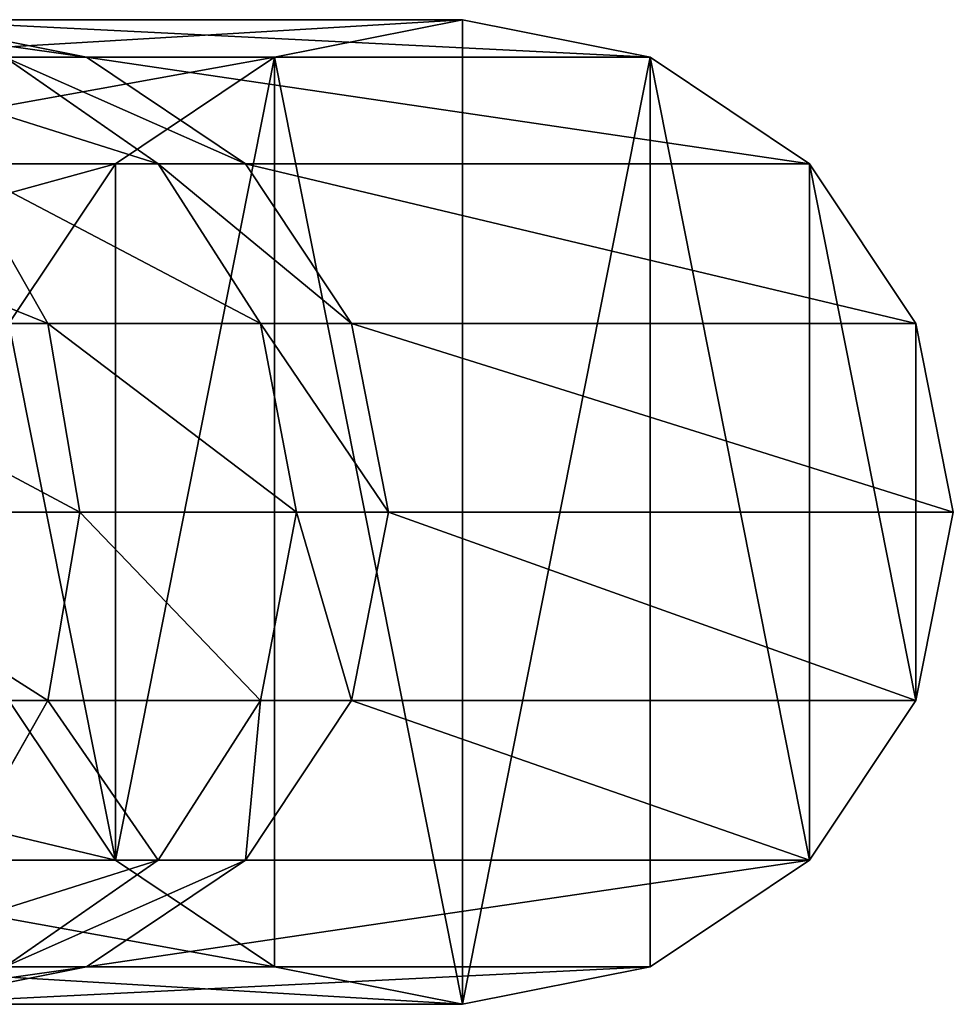
# Model space of a CAD drawing. Units: millimetres. Extents: x -15 to 510, y -1802 to 46.
# Drawn here: x 465 to 510, y -2 to 46 of the extents above; entities that cross this region are included whole.
import ezdxf

# ---------------------------------------------------------------- set-up
doc = ezdxf.new("R2010")
doc.units = ezdxf.units.MM
doc.layers.get('0').update_dxf_attribs({"true_color": 0xff5454})

# ---------------------------------------------------------------- blocks, each defined once
blk = doc.blocks.new('Component_1')
for p, q in [((473.613, 48, 524.973), (501.066, 48, 1.255)), ((491.907, 46.173, 0.774), (501.066, 48, 1.255)), ((501.066, 48, 1.255), (510.225, 46.173, 1.735)), ((473.613, 48, 524.973), (482.742, 46.173, 526.033)), ((470.488, 46.173, 409.37), (491.907, 46.173, 0.774)), ((478.752, 46.173, 548.096), (486.227, 40.971, 550.453)), ((478.752, 46.173, 548.096), (482.742, 46.173, 526.033)), ((482.742, 46.173, 526.033), (490.481, 40.971, 526.932)), ((482.742, 46.173, 526.033), (510.225, 46.173, 1.735)), ((484.142, 40.971, 0.367), (491.907, 46.173, 0.774)), ((510.225, 46.173, 1.735), (517.99, 40.971, 2.142)), ((463.11, 40.971, 401.595), (484.142, 40.971, 0.367)), ((476.408, 40.971, 571.752), (480.849, 33.184, 574.527)), ((476.408, 40.971, 571.752), (486.227, 40.971, 550.453)), ((478.953, 33.184, 0.096), (484.142, 40.971, 0.367)), ((486.227, 40.971, 550.453), (491.222, 33.184, 552.028)), ((486.227, 40.971, 550.453), (490.481, 40.971, 526.932)), ((490.481, 40.971, 526.932), (495.652, 33.184, 527.533)), ((490.481, 40.971, 526.932), (517.99, 40.971, 2.142)), ((517.99, 40.971, 2.142), (523.178, 33.184, 2.414)), ((480.849, 33.184, 574.527), (465.174, 33.184, 593.713)), ((480.849, 33.184, 574.527), (482.409, 24, 575.502)), ((491.222, 33.184, 552.028), (480.849, 33.184, 574.527)), ((491.222, 33.184, 552.028), (492.976, 24, 552.581)), ((495.652, 33.184, 527.533), (491.222, 33.184, 552.028)), ((495.652, 33.184, 527.533), (497.468, 24, 527.744)), ((523.178, 33.184, 2.414), (495.652, 33.184, 527.533)), ((523.178, 33.184, 2.414), (525, 24, 2.509)), ((482.409, 24, 575.502), (480.849, 14.816, 574.527)), ((492.976, 24, 552.581), (491.222, 14.816, 552.028)), ((497.468, 24, 527.744), (495.652, 14.816, 527.533)), ((497.468, 24, 527.744), (525, 24, 2.509)), ((525, 24, 2.509), (523.178, 14.816, 2.414)), ((465.174, 14.816, 593.713), (480.849, 14.816, 574.527)), ((480.849, 14.816, 574.527), (476.408, 7.029, 571.752)), ((484.142, 7.029, 0.367), (478.953, 14.816, 0.096)), ((480.849, 14.816, 574.527), (491.222, 14.816, 552.028)), ((491.222, 14.816, 552.028), (486.227, 7.029, 550.453)), ((495.652, 14.816, 527.533), (490.481, 7.029, 526.932)), ((491.222, 14.816, 552.028), (495.652, 14.816, 527.533)), ((495.652, 14.816, 527.533), (523.178, 14.816, 2.414)), ((523.178, 14.816, 2.414), (517.99, 7.029, 2.142)), ((463.11, 7.029, 401.595), (484.142, 7.029, 0.367)), ((476.408, 7.029, 571.752), (486.227, 7.029, 550.453)), ((486.227, 7.029, 550.453), (478.752, 1.827, 548.096)), ((490.481, 7.029, 526.932), (482.742, 1.827, 526.033)), ((491.907, 1.827, 0.774), (484.142, 7.029, 0.367)), ((486.227, 7.029, 550.453), (490.481, 7.029, 526.932)), ((490.481, 7.029, 526.932), (517.99, 7.029, 2.142)), ((517.99, 7.029, 2.142), (510.225, 1.827, 1.735)), ((470.488, 1.827, 409.37), (491.907, 1.827, 0.774)), ((482.742, 1.827, 526.033), (473.613, 0, 524.973)), ((478.752, 1.827, 548.096), (482.742, 1.827, 526.033)), ((482.742, 1.827, 526.033), (510.225, 1.827, 1.735)), ((501.066, 0, 1.255), (491.907, 1.827, 0.774)), ((510.225, 1.827, 1.735), (501.066, 0, 1.255)), ((473.613, 0, 524.973), (501.066, 0, 1.255))]:
    blk.add_line(p, q)
at = {"extrusion": (-3.03532e-18, -1, 5.79046e-17)}
blk.add_arc((397.605, 522.509, -24), 100, 3.00066, 90, dxfattribs=at)
mesh = blk.add_polyface()
corners = [(501.066, 48, 1.255), (470.488, 46.173, 409.37), (491.907, 46.173, 0.774), (473.613, 48, 524.973), (469.527, 46.173, 427.714), (464.484, 46.173, 523.913)]
mesh.append_faces([[corners[k] for k in face] for face in [(0, 1, 2), (4, 3, 5)]], dxfattribs={"vtx0": -1})
mesh.append_faces([[corners[k] for k in face] for face in [(1, 3, 4)]], dxfattribs={"vtx0": -1, "vtx1": -1})
mesh.append_faces([[corners[k] for k in face] for face in [(1, 0, 3)]], dxfattribs={"vtx0": -1, "vtx2": -1})
mesh = blk.add_polyface()
corners = [(510.225, 46.173, 1.735), (473.613, 48, 524.973), (501.066, 48, 1.255), (482.742, 46.173, 526.033)]
mesh.append_faces([[corners[k] for k in face] for face in [(0, 1, 2), (1, 0, 3)]], dxfattribs={"vtx0": -1})
mesh = blk.add_polyface()
corners = [(478.953, 14.816, 0.096), (478.953, 33.184, 0.096), (477.132, 24), (484.142, 7.029, 0.367), (484.142, 40.971, 0.367), (491.907, 46.173, 0.774), (491.907, 1.827, 0.774), (501.066, 0, 1.255), (501.066, 48, 1.255), (510.225, 46.173, 1.735), (510.225, 1.827, 1.735), (517.99, 7.029, 2.142), (517.99, 40.971, 2.142), (523.178, 14.816, 2.414), (523.178, 33.184, 2.414), (525, 24, 2.509)]
mesh.append_faces([[corners[k] for k in face] for face in [(0, 1, 2), (14, 13, 15)]], dxfattribs={"vtx0": -1})
mesh.append_faces([[corners[k] for k in face] for face in [(1, 3, 4), (4, 3, 5), (5, 7, 8), (8, 7, 9), (9, 11, 12), (12, 13, 14)]], dxfattribs={"vtx0": -1, "vtx1": -1})
mesh.append_faces([[corners[k] for k in face] for face in [(1, 0, 3), (5, 3, 6), (5, 6, 7), (9, 7, 10), (9, 10, 11), (12, 11, 13)]], dxfattribs={"vtx0": -1, "vtx2": -1})
mesh = blk.add_polyface()
corners = [(482.742, 46.173, 526.033), (469.934, 48, 545.315), (473.613, 48, 524.973), (478.752, 46.173, 548.096)]
mesh.append_faces([[corners[k] for k in face] for face in [(0, 1, 2), (1, 0, 3)]], dxfattribs={"vtx0": -1})
mesh = blk.add_polyface()
corners = [(491.907, 46.173, 0.774), (463.11, 40.971, 401.595), (484.142, 40.971, 0.367), (470.488, 46.173, 409.37), (461.333, 40.971, 435.489), (469.527, 46.173, 427.714), (464.484, 46.173, 523.913), (456.745, 40.971, 523.014)]
mesh.append_faces([[corners[k] for k in face] for face in [(0, 1, 2), (4, 6, 7)]], dxfattribs={"vtx0": -1})
mesh.append_faces([[corners[k] for k in face] for face in [(1, 3, 4)]], dxfattribs={"vtx0": -1, "vtx1": -1})
mesh.append_faces([[corners[k] for k in face] for face in [(1, 0, 3), (4, 3, 5), (4, 5, 6)]], dxfattribs={"vtx0": -1, "vtx2": -1})
mesh = blk.add_polyface()
corners = [(486.227, 40.971, 550.453), (469.761, 46.173, 567.598), (478.752, 46.173, 548.096), (476.408, 40.971, 571.752)]
mesh.append_faces([[corners[k] for k in face] for face in [(0, 1, 2), (1, 0, 3)]], dxfattribs={"vtx0": -1})
mesh = blk.add_polyface()
corners = [(490.481, 40.971, 526.932), (478.752, 46.173, 548.096), (482.742, 46.173, 526.033), (486.227, 40.971, 550.453)]
mesh.append_faces([[corners[k] for k in face] for face in [(0, 1, 2), (1, 0, 3)]], dxfattribs={"vtx0": -1})
mesh = blk.add_polyface()
corners = [(517.99, 40.971, 2.142), (482.742, 46.173, 526.033), (510.225, 46.173, 1.735), (490.481, 40.971, 526.932)]
mesh.append_faces([[corners[k] for k in face] for face in [(0, 1, 2), (1, 0, 3)]], dxfattribs={"vtx0": -1})
mesh = blk.add_polyface()
corners = [(478.953, 33.184, 0.096), (455.858, 33.184, 440.685), (458.179, 33.184, 396.399), (484.142, 40.971, 0.367), (456.745, 40.971, 523.014), (451.574, 33.184, 522.413), (463.11, 40.971, 401.595), (461.333, 40.971, 435.489)]
mesh.append_faces([[corners[k] for k in face] for face in [(0, 1, 2), (1, 4, 5), (4, 6, 7)]], dxfattribs={"vtx0": -1})
mesh.append_faces([[corners[k] for k in face] for face in [(4, 1, 3)]], dxfattribs={"vtx0": -1, "vtx1": -1, "vtx2": -1})
mesh.append_faces([[corners[k] for k in face] for face in [(1, 0, 3), (4, 3, 6)]], dxfattribs={"vtx0": -1, "vtx2": -1})
mesh = blk.add_polyface()
corners = [(461.569, 40.971, 589.914), (480.849, 33.184, 574.527), (465.174, 33.184, 593.713), (476.408, 40.971, 571.752)]
mesh.append_faces([[corners[k] for k in face] for face in [(0, 1, 2), (1, 0, 3)]], dxfattribs={"vtx0": -1})
mesh = blk.add_polyface()
corners = [(476.408, 40.971, 571.752), (491.222, 33.184, 552.028), (480.849, 33.184, 574.527), (486.227, 40.971, 550.453)]
mesh.append_faces([[corners[k] for k in face] for face in [(0, 1, 2), (1, 0, 3)]], dxfattribs={"vtx0": -1})
mesh = blk.add_polyface()
corners = [(486.227, 40.971, 550.453), (495.652, 33.184, 527.533), (491.222, 33.184, 552.028), (490.481, 40.971, 526.932)]
mesh.append_faces([[corners[k] for k in face] for face in [(0, 1, 2), (1, 0, 3)]], dxfattribs={"vtx0": -1})
mesh = blk.add_polyface()
corners = [(490.481, 40.971, 526.932), (523.178, 33.184, 2.414), (495.652, 33.184, 527.533), (517.99, 40.971, 2.142)]
mesh.append_faces([[corners[k] for k in face] for face in [(0, 1, 2), (1, 0, 3)]], dxfattribs={"vtx0": -1})
mesh = blk.add_polyface()
corners = [(465.174, 33.184, 593.713), (482.409, 24, 575.502), (466.44, 24, 595.047), (480.849, 33.184, 574.527)]
mesh.append_faces([[corners[k] for k in face] for face in [(0, 1, 2), (1, 0, 3)]], dxfattribs={"vtx0": -1})
mesh = blk.add_polyface()
corners = [(480.849, 33.184, 574.527), (492.976, 24, 552.581), (482.409, 24, 575.502), (491.222, 33.184, 552.028)]
mesh.append_faces([[corners[k] for k in face] for face in [(0, 1, 2), (1, 0, 3)]], dxfattribs={"vtx0": -1})
mesh = blk.add_polyface()
corners = [(491.222, 33.184, 552.028), (497.468, 24, 527.744), (492.976, 24, 552.581), (495.652, 33.184, 527.533)]
mesh.append_faces([[corners[k] for k in face] for face in [(0, 1, 2), (1, 0, 3)]], dxfattribs={"vtx0": -1})
mesh = blk.add_polyface()
corners = [(495.652, 33.184, 527.533), (525, 24, 2.509), (497.468, 24, 527.744), (523.178, 33.184, 2.414)]
mesh.append_faces([[corners[k] for k in face] for face in [(0, 1, 2), (1, 0, 3)]], dxfattribs={"vtx0": -1})
mesh = blk.add_polyface()
corners = [(466.44, 24, 595.047), (480.849, 14.816, 574.527), (465.174, 14.816, 593.713), (482.409, 24, 575.502)]
mesh.append_faces([[corners[k] for k in face] for face in [(0, 1, 2), (1, 0, 3)]], dxfattribs={"vtx0": -1})
mesh = blk.add_polyface()
corners = [(482.409, 24, 575.502), (491.222, 14.816, 552.028), (480.849, 14.816, 574.527), (492.976, 24, 552.581)]
mesh.append_faces([[corners[k] for k in face] for face in [(0, 1, 2), (1, 0, 3)]], dxfattribs={"vtx0": -1})
mesh = blk.add_polyface()
corners = [(492.976, 24, 552.581), (495.652, 14.816, 527.533), (491.222, 14.816, 552.028), (497.468, 24, 527.744)]
mesh.append_faces([[corners[k] for k in face] for face in [(0, 1, 2), (1, 0, 3)]], dxfattribs={"vtx0": -1})
mesh = blk.add_polyface()
corners = [(497.468, 24, 527.744), (523.178, 14.816, 2.414), (495.652, 14.816, 527.533), (525, 24, 2.509)]
mesh.append_faces([[corners[k] for k in face] for face in [(0, 1, 2), (1, 0, 3)]], dxfattribs={"vtx0": -1})
mesh = blk.add_polyface()
corners = [(484.142, 7.029, 0.367), (461.333, 7.029, 435.489), (463.11, 7.029, 401.595), (456.745, 7.029, 523.014), (451.574, 14.816, 522.413), (478.953, 14.816, 0.096), (458.179, 14.816, 396.399), (455.858, 14.816, 440.685)]
mesh.append_faces([[corners[k] for k in face] for face in [(0, 1, 2), (4, 6, 7)]], dxfattribs={"vtx0": -1})
mesh.append_faces([[corners[k] for k in face] for face in [(1, 0, 3), (3, 0, 4)]], dxfattribs={"vtx0": -1, "vtx1": -1})
mesh.append_faces([[corners[k] for k in face] for face in [(4, 0, 5), (4, 5, 6)]], dxfattribs={"vtx0": -1, "vtx2": -1})
mesh = blk.add_polyface()
corners = [(465.174, 14.816, 593.713), (476.408, 7.029, 571.752), (461.569, 7.029, 589.914), (480.849, 14.816, 574.527)]
mesh.append_faces([[corners[k] for k in face] for face in [(0, 1, 2), (1, 0, 3)]], dxfattribs={"vtx0": -1})
mesh = blk.add_polyface()
corners = [(480.849, 14.816, 574.527), (486.227, 7.029, 550.453), (476.408, 7.029, 571.752), (491.222, 14.816, 552.028)]
mesh.append_faces([[corners[k] for k in face] for face in [(0, 1, 2), (1, 0, 3)]], dxfattribs={"vtx0": -1})
mesh = blk.add_polyface()
corners = [(491.222, 14.816, 552.028), (490.481, 7.029, 526.932), (486.227, 7.029, 550.453), (495.652, 14.816, 527.533)]
mesh.append_faces([[corners[k] for k in face] for face in [(0, 1, 2), (1, 0, 3)]], dxfattribs={"vtx0": -1})
mesh = blk.add_polyface()
corners = [(495.652, 14.816, 527.533), (517.99, 7.029, 2.142), (490.481, 7.029, 526.932), (523.178, 14.816, 2.414)]
mesh.append_faces([[corners[k] for k in face] for face in [(0, 1, 2), (1, 0, 3)]], dxfattribs={"vtx0": -1})
mesh = blk.add_polyface()
corners = [(463.11, 7.029, 401.595), (491.907, 1.827, 0.774), (484.142, 7.029, 0.367), (470.488, 1.827, 409.37), (461.333, 7.029, 435.489), (469.527, 1.827, 427.714), (464.484, 1.827, 523.913), (456.745, 7.029, 523.014)]
mesh.append_faces([[corners[k] for k in face] for face in [(0, 1, 2), (6, 4, 7)]], dxfattribs={"vtx0": -1})
mesh.append_faces([[corners[k] for k in face] for face in [(1, 0, 3), (3, 4, 5), (5, 4, 6)]], dxfattribs={"vtx0": -1, "vtx1": -1})
mesh.append_faces([[corners[k] for k in face] for face in [(3, 0, 4)]], dxfattribs={"vtx0": -1, "vtx2": -1})
mesh = blk.add_polyface()
corners = [(469.761, 1.827, 567.598), (486.227, 7.029, 550.453), (478.752, 1.827, 548.096), (476.408, 7.029, 571.752)]
mesh.append_faces([[corners[k] for k in face] for face in [(0, 1, 2), (1, 0, 3)]], dxfattribs={"vtx0": -1})
mesh = blk.add_polyface()
corners = [(478.752, 1.827, 548.096), (490.481, 7.029, 526.932), (482.742, 1.827, 526.033), (486.227, 7.029, 550.453)]
mesh.append_faces([[corners[k] for k in face] for face in [(0, 1, 2), (1, 0, 3)]], dxfattribs={"vtx0": -1})
mesh = blk.add_polyface()
corners = [(482.742, 1.827, 526.033), (517.99, 7.029, 2.142), (510.225, 1.827, 1.735), (490.481, 7.029, 526.932)]
mesh.append_faces([[corners[k] for k in face] for face in [(0, 1, 2), (1, 0, 3)]], dxfattribs={"vtx0": -1})
mesh = blk.add_polyface()
corners = [(470.488, 1.827, 409.37), (501.066, 0, 1.255), (491.907, 1.827, 0.774), (473.613, 0, 524.973), (469.527, 1.827, 427.714), (464.484, 1.827, 523.913)]
mesh.append_faces([[corners[k] for k in face] for face in [(0, 1, 2), (3, 4, 5)]], dxfattribs={"vtx0": -1})
mesh.append_faces([[corners[k] for k in face] for face in [(1, 0, 3)]], dxfattribs={"vtx0": -1, "vtx1": -1})
mesh.append_faces([[corners[k] for k in face] for face in [(3, 0, 4)]], dxfattribs={"vtx0": -1, "vtx2": -1})
mesh = blk.add_polyface()
corners = [(469.934, 0, 545.315), (482.742, 1.827, 526.033), (473.613, 0, 524.973), (478.752, 1.827, 548.096)]
mesh.append_faces([[corners[k] for k in face] for face in [(0, 1, 2), (1, 0, 3)]], dxfattribs={"vtx0": -1})
mesh = blk.add_polyface()
corners = [(473.613, 0, 524.973), (510.225, 1.827, 1.735), (501.066, 0, 1.255), (482.742, 1.827, 526.033)]
mesh.append_faces([[corners[k] for k in face] for face in [(0, 1, 2), (1, 0, 3)]], dxfattribs={"vtx0": -1})

msp = doc.modelspace()

# ---------------------------------------------------------------- block references
at = {"color": 9, "true_color": 0xc6c6c6}
msp.add_blockref('Component_1', (-14.775, -1.827, -1.735), dxfattribs=at)

doc.saveas('drawing.dxf')
